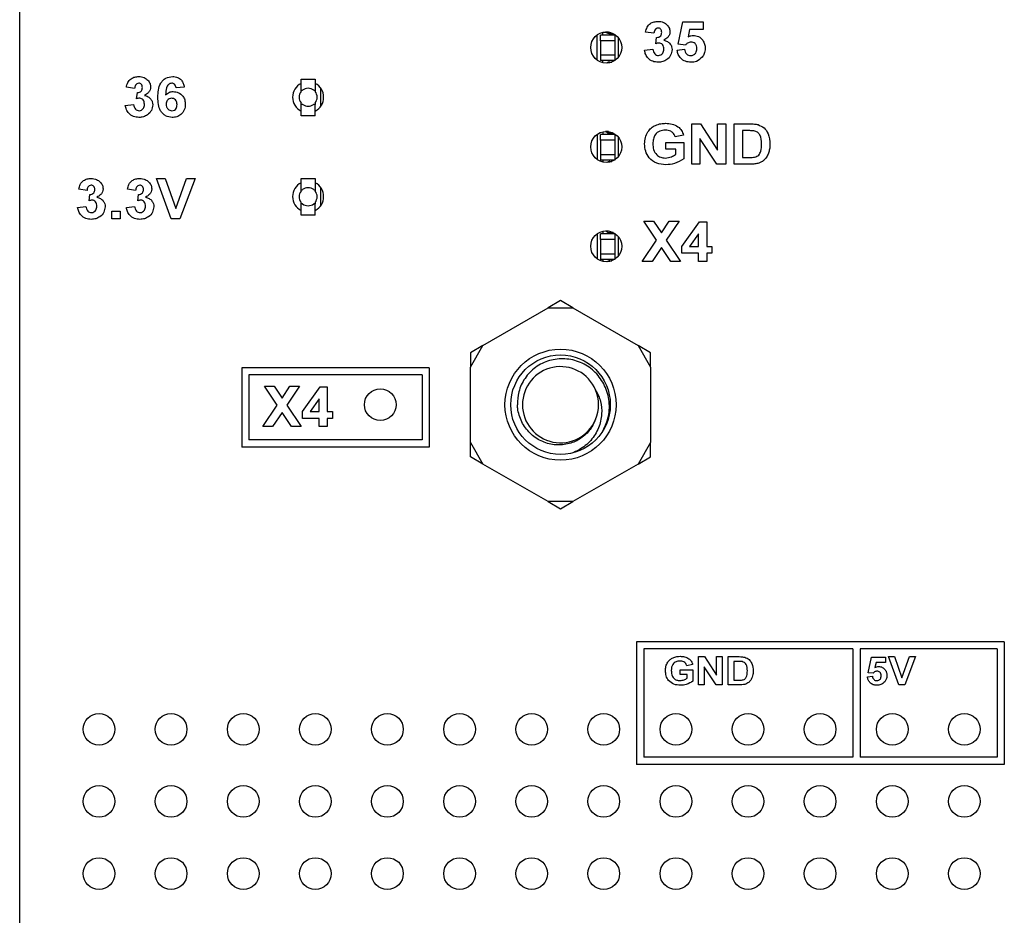
# Model space of a CAD drawing. Units: inches. Extents: x 0.1 to 16.9, y 0.1 to 10.9.
# Drawn here: x 10.9 to 12.2, y 4 to 5.2 of the extents above; entities that cross this region are included whole.
import ezdxf

# ---------------------------------------------------------------- set-up
doc = ezdxf.new("R2010")
doc.units = ezdxf.units.IN
doc.header["$MEASUREMENT"] = 0

msp = doc.modelspace()

# ---------------------------------------------------------------- linework, layer by layer
at = {"color": 7, "linetype": 'Continuous', "lineweight": 25}
for p, q in [((10.8544, 3.4825), (10.8544, 8.4825)), ((11.7677, 5.1823), (11.7741, 5.2133)), ((11.7741, 5.2133), (11.8021, 5.2133)), ((11.7835, 5.2025), (11.7813, 5.1923)), ((11.8021, 5.2025), (11.7835, 5.2025)), ((11.8021, 5.2133), (11.8021, 5.2025)), ((11.6599, 5.1871), (11.6599, 5.195)), ((11.6796, 5.195), (11.6599, 5.195)), ((11.6631, 5.195), (11.6631, 5.1986)), ((11.667, 5.1989), (11.667, 5.1991)), ((11.671, 5.1989), (11.667, 5.1989)), ((11.6773, 5.1969), (11.6729, 5.1969)), ((11.6796, 5.195), (11.6796, 5.1871)), ((11.6796, 5.195), (11.6805, 5.195)), ((11.7339, 5.1975), (11.7224, 5.1991)), ((11.7368, 5.183), (11.7377, 5.1917)), ((11.6796, 5.1871), (11.6599, 5.1871)), ((11.6599, 5.1871), (11.6599, 5.1674)), ((11.6796, 5.1871), (11.6796, 5.1674)), ((11.721, 5.1739), (11.7325, 5.1752)), ((11.7662, 5.174), (11.7763, 5.1752)), ((11.7776, 5.1809), (11.7677, 5.1823)), ((11.6599, 5.1674), (11.6796, 5.1674)), ((11.6599, 5.1674), (11.6599, 5.1595)), ((11.6796, 5.1674), (11.6796, 5.1595)), ((11.6796, 5.1595), (11.6599, 5.1595)), ((11.6631, 5.1567), (11.6631, 5.1595)), ((11.6729, 5.1576), (11.6755, 5.1576)), ((11.0138, 5.121), (11.0023, 5.1226)), ((11.0827, 5.1229), (11.0712, 5.1217)), ((11.2446, 5.1184), (11.2446, 5.1339)), ((11.2446, 5.1339), (11.2642, 5.1339)), ((11.2642, 5.1339), (11.2642, 5.1184)), ((11.0166, 5.1066), (11.0176, 5.1153)), ((11.2446, 5.1184), (11.2464, 5.1184)), ((11.2446, 5.1165), (11.2446, 5.1184)), ((11.2624, 5.1184), (11.2642, 5.1184)), ((11.2642, 5.1184), (11.2642, 5.1165)), ((11.0008, 5.0974), (11.0123, 5.0987)), ((11.2446, 5.0987), (11.2446, 5.1011)), ((11.2446, 5.0832), (11.2446, 5.0987)), ((11.247, 5.0987), (11.2446, 5.0987)), ((11.2642, 5.0987), (11.2618, 5.0987)), ((11.2642, 5.1011), (11.2642, 5.0987)), ((11.2642, 5.0832), (11.2642, 5.0987)), ((11.2642, 5.0832), (11.2446, 5.0832)), ((11.7863, 5.0159), (11.7863, 5.0719)), ((11.7863, 5.0719), (11.7983, 5.0719)), ((11.7983, 5.0719), (11.8222, 5.0355)), ((11.8222, 5.0355), (11.8222, 5.0719)), ((11.8222, 5.0719), (11.8337, 5.0719)), ((11.8337, 5.0719), (11.8337, 5.0159)), ((11.8452, 5.0719), (11.867, 5.0719)), ((11.8452, 5.0159), (11.8452, 5.0719)), ((11.6599, 5.0493), (11.6599, 5.0572)), ((11.6796, 5.0572), (11.6599, 5.0572)), ((11.6631, 5.0608), (11.6631, 5.0572)), ((11.667, 5.0611), (11.667, 5.0613)), ((11.671, 5.0611), (11.667, 5.0611)), ((11.6773, 5.0591), (11.6729, 5.0591)), ((11.6796, 5.0572), (11.6796, 5.0493)), ((11.6796, 5.0572), (11.6805, 5.0572)), ((11.7749, 5.0561), (11.7634, 5.0539)), ((11.8623, 5.0625), (11.8567, 5.0625)), ((11.8567, 5.0625), (11.8567, 5.0252)), ((11.6796, 5.0493), (11.6599, 5.0493)), ((11.6599, 5.0493), (11.6599, 5.0296)), ((11.6796, 5.0493), (11.6796, 5.0296)), ((11.7504, 5.0367), (11.7504, 5.046)), ((11.7504, 5.046), (11.7756, 5.046)), ((11.7756, 5.046), (11.7756, 5.0235)), ((11.8214, 5.0159), (11.7978, 5.0518)), ((11.7978, 5.0518), (11.7978, 5.0159)), ((11.6599, 5.0296), (11.6796, 5.0296)), ((11.6599, 5.0296), (11.6599, 5.0217)), ((11.6796, 5.0296), (11.6796, 5.0217)), ((11.7641, 5.0367), (11.7504, 5.0367)), ((11.7641, 5.0294), (11.7641, 5.0367)), ((11.8567, 5.0252), (11.8661, 5.0252)), ((11.6796, 5.0217), (11.6599, 5.0217)), ((11.6631, 5.0217), (11.6631, 5.0189)), ((11.6729, 5.0198), (11.6755, 5.0198)), ((11.7978, 5.0159), (11.7863, 5.0159)), ((11.8337, 5.0159), (11.8214, 5.0159)), ((11.8677, 5.0159), (11.8452, 5.0159)), ((11.0645, 4.9402), (11.044, 4.9962)), ((11.044, 4.9962), (11.0562, 4.9962)), ((11.0562, 4.9962), (11.0709, 4.9546)), ((11.0709, 4.9546), (11.0856, 4.9962)), ((11.0978, 4.9962), (11.0765, 4.9402)), ((11.0856, 4.9962), (11.0978, 4.9962)), ((11.2446, 4.9806), (11.2446, 4.9961)), ((11.2446, 4.9961), (11.2642, 4.9961)), ((11.2642, 4.9961), (11.2642, 4.9806)), ((10.9478, 4.9797), (10.9363, 4.9813)), ((10.9506, 4.9653), (10.9516, 4.974)), ((11.0152, 4.9797), (11.0038, 4.9813)), ((11.0181, 4.9653), (11.019, 4.974)), ((11.2446, 4.9806), (11.2467, 4.9806)), ((11.2446, 4.9785), (11.2446, 4.9806)), ((11.2621, 4.9806), (11.2642, 4.9806)), ((11.2642, 4.9806), (11.2642, 4.9785)), ((10.9348, 4.9561), (10.9463, 4.9574)), ((11.0023, 4.9561), (11.0138, 4.9574)), ((11.2446, 4.9609), (11.2446, 4.9631)), ((11.2446, 4.9454), (11.2446, 4.9609)), ((11.2467, 4.9609), (11.2446, 4.9609)), ((11.2642, 4.9609), (11.2621, 4.9609)), ((11.2642, 4.9631), (11.2642, 4.9609)), ((11.2642, 4.9454), (11.2642, 4.9609)), ((10.9822, 4.9402), (10.9822, 4.951)), ((10.9822, 4.951), (10.9937, 4.951)), ((10.9937, 4.951), (10.9937, 4.9402)), ((11.2642, 4.9454), (11.2446, 4.9454)), ((10.9937, 4.9402), (10.9822, 4.9402)), ((11.0765, 4.9402), (11.0645, 4.9402)), ((11.7376, 4.9105), (11.7199, 4.9369)), ((11.7199, 4.9369), (11.7335, 4.9369)), ((11.7335, 4.9369), (11.7443, 4.9206)), ((11.7443, 4.9206), (11.7552, 4.9369)), ((11.7688, 4.9369), (11.7511, 4.9105)), ((11.7552, 4.9369), (11.7688, 4.9369)), ((11.7727, 4.9017), (11.7972, 4.9362)), ((11.7972, 4.9362), (11.8072, 4.9362)), ((11.8072, 4.9362), (11.8072, 4.9017)), ((11.6599, 4.9115), (11.6599, 4.9194)), ((11.6796, 4.9194), (11.6599, 4.9194)), ((11.6631, 4.923), (11.6631, 4.9194)), ((11.667, 4.9233), (11.667, 4.9236)), ((11.671, 4.9233), (11.667, 4.9233)), ((11.6773, 4.9214), (11.6729, 4.9214)), ((11.6796, 4.9194), (11.6796, 4.9115)), ((11.6796, 4.9194), (11.6805, 4.9194)), ((11.7957, 4.9194), (11.7831, 4.9017)), ((11.7957, 4.9017), (11.7957, 4.9194)), ((11.6796, 4.9115), (11.6599, 4.9115)), ((11.6599, 4.9115), (11.6599, 4.8918)), ((11.6796, 4.9115), (11.6796, 4.8918)), ((11.7178, 4.8809), (11.7376, 4.9105)), ((11.7511, 4.9105), (11.7709, 4.8809)), ((11.6599, 4.8918), (11.6796, 4.8918)), ((11.6599, 4.8918), (11.6599, 4.884)), ((11.6796, 4.8918), (11.6796, 4.884)), ((11.7443, 4.9004), (11.7313, 4.8809)), ((11.7574, 4.8809), (11.7443, 4.9004)), ((11.7727, 4.8924), (11.7727, 4.9017)), ((11.7957, 4.8924), (11.7727, 4.8924)), ((11.7831, 4.9017), (11.7957, 4.9017)), ((11.7957, 4.8809), (11.7957, 4.8924)), ((11.8072, 4.9017), (11.8143, 4.9017)), ((11.8072, 4.8924), (11.8072, 4.8809)), ((11.8143, 4.8924), (11.8072, 4.8924)), ((11.8143, 4.9017), (11.8143, 4.8924)), ((11.6796, 4.884), (11.6599, 4.884)), ((11.6631, 4.884), (11.6631, 4.8811)), ((11.6729, 4.882), (11.6755, 4.882)), ((11.7313, 4.8809), (11.7178, 4.8809)), ((11.7709, 4.8809), (11.7574, 4.8809)), ((11.8072, 4.8809), (11.7957, 4.8809)), ((11.6044, 4.8268), (11.5871, 4.8168)), ((11.6217, 4.8168), (11.6044, 4.8268)), ((11.4967, 4.7646), (11.5871, 4.8168)), ((11.5871, 4.8168), (11.6217, 4.8168)), ((11.6217, 4.8168), (11.7121, 4.7646)), ((11.4794, 4.7346), (11.4967, 4.7646)), ((11.4967, 4.7646), (11.4794, 4.7546)), ((11.4794, 4.7546), (11.4794, 4.7346)), ((11.7121, 4.7646), (11.7294, 4.7346)), ((11.7294, 4.7546), (11.7121, 4.7646)), ((11.7294, 4.7346), (11.7294, 4.7546)), ((11.1624, 4.7338), (11.1624, 4.6238)), ((11.4224, 4.7338), (11.1624, 4.7338)), ((11.4224, 4.7338), (11.4224, 4.6238)), ((11.4794, 4.6303), (11.4794, 4.7346)), ((11.7294, 4.7346), (11.7294, 4.6303)), ((11.1724, 4.7238), (11.1724, 4.6338)), ((11.4124, 4.7238), (11.1724, 4.7238)), ((11.4124, 4.7238), (11.4124, 4.6338)), ((11.2114, 4.6817), (11.1938, 4.7081)), ((11.1938, 4.7081), (11.2073, 4.7081)), ((11.2073, 4.7081), (11.2182, 4.6918)), ((11.2182, 4.6918), (11.229, 4.7081)), ((11.2426, 4.7081), (11.2249, 4.6817)), ((11.229, 4.7081), (11.2426, 4.7081)), ((11.2465, 4.6729), (11.271, 4.7074)), ((11.271, 4.7074), (11.281, 4.7074)), ((11.281, 4.7074), (11.281, 4.6729)), ((11.2695, 4.6906), (11.257, 4.6729)), ((11.2695, 4.6729), (11.2695, 4.6906)), ((11.1916, 4.6521), (11.2114, 4.6817)), ((11.2182, 4.6716), (11.2052, 4.6521)), ((11.2312, 4.6521), (11.2182, 4.6716)), ((11.2249, 4.6817), (11.2447, 4.6521)), ((11.2465, 4.6636), (11.2465, 4.6729)), ((11.257, 4.6729), (11.2695, 4.6729)), ((11.281, 4.6729), (11.2882, 4.6729)), ((11.2882, 4.6729), (11.2882, 4.6636)), ((11.2695, 4.6636), (11.2465, 4.6636)), ((11.2695, 4.6521), (11.2695, 4.6636)), ((11.281, 4.6636), (11.281, 4.6521)), ((11.2882, 4.6636), (11.281, 4.6636)), ((11.2052, 4.6521), (11.1916, 4.6521)), ((11.2447, 4.6521), (11.2312, 4.6521)), ((11.281, 4.6521), (11.2695, 4.6521)), ((11.4124, 4.6338), (11.1724, 4.6338)), ((11.4794, 4.6303), (11.4967, 4.6003)), ((11.4794, 4.6103), (11.4794, 4.6303)), ((11.7294, 4.6303), (11.7121, 4.6003)), ((11.7294, 4.6103), (11.7294, 4.6303)), ((11.4224, 4.6238), (11.1624, 4.6238)), ((11.4967, 4.6003), (11.4794, 4.6103)), ((11.7121, 4.6003), (11.7294, 4.6103)), ((11.5871, 4.5481), (11.4967, 4.6003)), ((11.7121, 4.6003), (11.6217, 4.5481)), ((11.6217, 4.5481), (11.5871, 4.5481)), ((11.5871, 4.5481), (11.6044, 4.5381)), ((11.6044, 4.5381), (11.6217, 4.5481)), ((11.7098, 4.3539), (11.7098, 4.1839)), ((12.2198, 4.3539), (11.7098, 4.3539)), ((12.0098, 4.3439), (11.7198, 4.3439)), ((11.7198, 4.3439), (11.7198, 4.1939)), ((12.0098, 4.3439), (12.0098, 4.1939)), ((12.2098, 4.3439), (12.0198, 4.3439)), ((12.0198, 4.3439), (12.0198, 4.1939)), ((12.2098, 4.3439), (12.2098, 4.1939)), ((12.2198, 4.3539), (12.2198, 4.1839)), ((11.7957, 4.294), (11.7957, 4.3332)), ((11.7957, 4.3332), (11.8041, 4.3332)), ((11.8041, 4.3332), (11.8208, 4.3077)), ((11.8208, 4.3077), (11.8208, 4.3332)), ((11.8208, 4.3332), (11.8288, 4.3332)), ((11.8288, 4.3332), (11.8288, 4.294)), ((11.8369, 4.3332), (11.8521, 4.3332)), ((11.8369, 4.294), (11.8369, 4.3332)), ((12.0309, 4.311), (12.0355, 4.3327)), ((12.0355, 4.3327), (12.0551, 4.3327)), ((12.0551, 4.3327), (12.0551, 4.3251)), ((12.0735, 4.294), (12.0591, 4.3332)), ((12.0591, 4.3332), (12.0676, 4.3332)), ((12.0676, 4.3332), (12.0779, 4.304)), ((12.0779, 4.304), (12.0882, 4.3332)), ((12.0968, 4.3332), (12.0818, 4.294)), ((12.0882, 4.3332), (12.0968, 4.3332)), ((11.7705, 4.3085), (11.7705, 4.3151)), ((11.7705, 4.3151), (11.7881, 4.3151)), ((11.7876, 4.3221), (11.7796, 4.3206)), ((11.7881, 4.3151), (11.7881, 4.2993)), ((11.8202, 4.294), (11.8037, 4.3191)), ((11.8037, 4.3191), (11.8037, 4.294)), ((11.8489, 4.3266), (11.8449, 4.3266)), ((11.8449, 4.3266), (11.8449, 4.3005)), ((12.042, 4.3251), (12.0405, 4.318)), ((12.0551, 4.3251), (12.042, 4.3251)), ((11.7801, 4.3085), (11.7705, 4.3085)), ((11.7801, 4.3034), (11.7801, 4.3085)), ((12.0299, 4.3052), (12.037, 4.306)), ((12.0379, 4.3101), (12.0309, 4.311)), ((11.8037, 4.294), (11.7957, 4.294)), ((11.8288, 4.294), (11.8202, 4.294)), ((11.8526, 4.294), (11.8369, 4.294)), ((11.8449, 4.3005), (11.8515, 4.3005)), ((12.0818, 4.294), (12.0735, 4.294)), ((12.0098, 4.1939), (11.7198, 4.1939)), ((12.2098, 4.1939), (12.0198, 4.1939)), ((12.2198, 4.1839), (11.7098, 4.1839))]:
    msp.add_line(p, q, dxfattribs=at)
at = {"color": 8, "linetype": 'Continuous', "lineweight": 25}
for p, q in [((11.6552, 5.1602), (11.6552, 5.1951)), ((11.6849, 5.1646), (11.6849, 5.1907)), ((11.2721, 5.0966), (11.2721, 5.1209)), ((11.6552, 5.0573), (11.6552, 5.0224)), ((11.6849, 5.0268), (11.6849, 5.0529)), ((11.2721, 4.9588), (11.2721, 4.9831)), ((11.6552, 4.9195), (11.6552, 4.8846)), ((11.6849, 4.889), (11.6849, 4.9151))]:
    msp.add_line(p, q, dxfattribs=at)
at = {"color": 7, "linetype": 'Continuous', "lineweight": 25}
for centre, radius in [((11.6678, 5.1777), 0.0215), ((11.6678, 5.0399), 0.0215), ((11.6678, 4.9021), 0.0215), ((11.6044, 4.6825), 0.077), ((11.6044, 4.6825), 0.069), ((11.3544, 4.6825), 0.022), ((10.9644, 4.2325), 0.022), ((11.0644, 4.2325), 0.022), ((11.1644, 4.2325), 0.022), ((11.2644, 4.2325), 0.022), ((11.3644, 4.2325), 0.022), ((11.4644, 4.2325), 0.022), ((11.5644, 4.2325), 0.022), ((11.6644, 4.2325), 0.022), ((11.7644, 4.2325), 0.022), ((11.8644, 4.2325), 0.022), ((11.9644, 4.2325), 0.022), ((12.0644, 4.2325), 0.022), ((12.1644, 4.2325), 0.022), ((10.9644, 4.1325), 0.022), ((11.0644, 4.1325), 0.022), ((11.1644, 4.1325), 0.022), ((11.2644, 4.1325), 0.022), ((11.3644, 4.1325), 0.022), ((11.4644, 4.1325), 0.022), ((11.5644, 4.1325), 0.022), ((11.6644, 4.1325), 0.022), ((11.7644, 4.1325), 0.022), ((11.8644, 4.1325), 0.022), ((11.9644, 4.1325), 0.022), ((12.0644, 4.1325), 0.022), ((12.1644, 4.1325), 0.022), ((10.9644, 4.0325), 0.022), ((11.0644, 4.0325), 0.022), ((11.1644, 4.0325), 0.022), ((11.2644, 4.0325), 0.022), ((11.3644, 4.0325), 0.022), ((11.4644, 4.0325), 0.022), ((11.5644, 4.0325), 0.022), ((11.6644, 4.0325), 0.022), ((11.7644, 4.0325), 0.022), ((11.8644, 4.0325), 0.022), ((11.9644, 4.0325), 0.022), ((12.0644, 4.0325), 0.022), ((12.1644, 4.0325), 0.022)]:
    msp.add_circle(centre, radius, dxfattribs=at)
for centre, radius, start, end in [((11.6729, 5.2048), 0.00787, 228.5904, 270), ((11.6729, 5.1497), 0.00787, 90, 124.7451), ((11.2544, 5.1088), 0.0215, 117.2447, 242.7553), ((11.2544, 5.1088), 0.0125, 50.4459, 129.5541), ((11.2544, 5.1088), 0.0215, 0, 62.7553), ((11.2544, 5.1088), 0.0125, 141.9433, 218.0567), ((11.2544, 5.1088), 0.0125, 321.9433, 38.0567), ((11.2544, 5.1088), 0.0215, 297.2447, 0), ((11.2544, 5.1088), 0.0125, 233.4926, 306.5074), ((11.6729, 5.067), 0.00787, 228.5904, 270), ((11.6729, 5.0119), 0.00787, 90, 124.7547), ((11.2544, 4.971), 0.0215, 117.2447, 242.7553), ((11.2544, 4.971), 0.0215, 0, 62.7553), ((11.2544, 4.9708), 0.0125, 141.9433, 218.0567), ((11.2544, 4.9708), 0.0125, 51.9433, 128.0567), ((11.2544, 4.9708), 0.0125, 321.9433, 38.0567), ((11.2544, 4.971), 0.0215, 297.2447, 0), ((11.2544, 4.9708), 0.0125, 231.9433, 308.0567), ((11.6729, 4.9292), 0.00787, 228.5904, 270), ((11.6729, 4.8741), 0.00787, 90, 124.747), ((11.6044, 4.6825), 0.0528, 22.8192, 337.1808), ((11.6044, 4.6825), 0.0528, 337.1808, 22.8192)]:
    msp.add_arc(centre, radius, start, end, dxfattribs=at)
for points, knots in [([(11.7224, 5.1991), (11.723, 5.2014), (11.7241, 5.2059), (11.7285, 5.2111), (11.7341, 5.2136), (11.7378, 5.2138), (11.7396, 5.214)], [0, 0, 0, 0, 0.280671, 0.559156, 0.779431, 1, 1, 1, 1]), ([(11.7397, 5.2046), (11.7387, 5.2045), (11.7368, 5.2041), (11.7346, 5.2014), (11.7342, 5.1989), (11.7339, 5.1975)], [0, 0, 0, 0, 0.27857, 0.558782, 1, 1, 1, 1]), ([(11.7396, 5.214), (11.7423, 5.2138), (11.7471, 5.2134), (11.7507, 5.2103), (11.7523, 5.2089)], [0, 0, 0, 0, 0.559807, 1, 1, 1, 1]), ([(11.7447, 5.1987), (11.7446, 5.1995), (11.7446, 5.2011), (11.7434, 5.2032), (11.7416, 5.2045), (11.7403, 5.2046), (11.7397, 5.2046)], [0, 0, 0, 0, 0.280621, 0.560142, 0.779889, 1, 1, 1, 1]), ([(11.7523, 5.2089), (11.7535, 5.2074), (11.7557, 5.2046), (11.756, 5.2011), (11.7562, 5.1996)], [0, 0, 0, 0, 0.559641, 1, 1, 1, 1]), ([(11.7377, 5.1917), (11.7388, 5.1918), (11.7409, 5.1918), (11.7434, 5.1937), (11.7445, 5.1962), (11.7446, 5.1978), (11.7447, 5.1987)], [0, 0, 0, 0, 0.280262, 0.558656, 0.779076, 1, 1, 1, 1]), ([(11.7562, 5.1996), (11.756, 5.1982), (11.7557, 5.1953), (11.7527, 5.1909), (11.7495, 5.189), (11.7476, 5.1878)], [0, 0, 0, 0, 0.2798326, 0.5598466, 1, 1, 1, 1]), ([(11.7813, 5.1923), (11.7825, 5.193), (11.7848, 5.1943), (11.7873, 5.1945), (11.7884, 5.1946)], [0, 0, 0, 0, 0.559885, 1, 1, 1, 1]), ([(11.7884, 5.1946), (11.791, 5.1943), (11.7961, 5.1936), (11.8016, 5.1885), (11.8046, 5.1825), (11.8049, 5.1785), (11.805, 5.1764)], [0, 0, 0, 0, 0.279215, 0.558815, 0.779157, 1, 1, 1, 1]), ([(11.7325, 5.1752), (11.7327, 5.174), (11.7331, 5.1717), (11.7348, 5.1688), (11.7373, 5.1669), (11.7391, 5.1667), (11.7401, 5.1666)], [0, 0, 0, 0, 0.280755, 0.560378, 0.780238, 1, 1, 1, 1]), ([(11.7411, 5.1838), (11.7403, 5.1838), (11.7388, 5.1836), (11.7374, 5.1832), (11.7368, 5.183)], [0, 0, 0, 0, 0.559681, 1, 1, 1, 1]), ([(11.7401, 5.1666), (11.7413, 5.1668), (11.7437, 5.1671), (11.7462, 5.1697), (11.7474, 5.1726), (11.7475, 5.1745), (11.7476, 5.1755)], [0, 0, 0, 0, 0.278777, 0.558271, 0.778825, 1, 1, 1, 1]), ([(11.7476, 5.1755), (11.7475, 5.1766), (11.7474, 5.1788), (11.7459, 5.1816), (11.7437, 5.1835), (11.7419, 5.1837), (11.7411, 5.1838)], [0, 0, 0, 0, 0.280722, 0.560274, 0.780282, 1, 1, 1, 1]), ([(11.7476, 5.1878), (11.7493, 5.1874), (11.7527, 5.1864), (11.7565, 5.183), (11.7587, 5.1789), (11.759, 5.1761), (11.7591, 5.1748)], [0, 0, 0, 0, 0.2801807, 0.5597643, 0.7797948, 1, 1, 1, 1]), ([(11.7763, 5.1752), (11.7765, 5.174), (11.777, 5.1715), (11.7792, 5.1687), (11.7819, 5.1669), (11.7839, 5.1667), (11.7848, 5.1666)], [0, 0, 0, 0, 0.280332, 0.559945, 0.780024, 1, 1, 1, 1]), ([(11.7855, 5.1853), (11.7847, 5.1852), (11.7829, 5.185), (11.7801, 5.1836), (11.7785, 5.182), (11.7776, 5.1809)], [0, 0, 0, 0, 0.2800115, 0.5601327, 1, 1, 1, 1]), ([(11.7848, 5.1666), (11.7862, 5.1667), (11.7889, 5.1671), (11.792, 5.1697), (11.7934, 5.173), (11.7935, 5.1751), (11.7935, 5.1762)], [0, 0, 0, 0, 0.279478, 0.558623, 0.778881, 1, 1, 1, 1]), ([(11.7935, 5.1762), (11.7935, 5.1775), (11.7933, 5.18), (11.7914, 5.1832), (11.7886, 5.185), (11.7865, 5.1852), (11.7855, 5.1853)], [0, 0, 0, 0, 0.280855, 0.559482, 0.779497, 1, 1, 1, 1]), ([(11.805, 5.1764), (11.8048, 5.174), (11.8044, 5.1696), (11.802, 5.166), (11.8009, 5.1645)], [0, 0, 0, 0, 0.559434, 1, 1, 1, 1]), ([(11.7398, 5.1573), (11.7372, 5.1575), (11.732, 5.1579), (11.7259, 5.1622), (11.7221, 5.1678), (11.7214, 5.1719), (11.721, 5.1739)], [0, 0, 0, 0, 0.280016, 0.559413, 0.779577, 1, 1, 1, 1]), ([(11.7591, 5.1748), (11.7587, 5.172), (11.7579, 5.1666), (11.7525, 5.1609), (11.7462, 5.1577), (11.742, 5.1574), (11.7398, 5.1573)], [0, 0, 0, 0, 0.2790669, 0.5588101, 0.7792612, 1, 1, 1, 1]), ([(11.7853, 5.1573), (11.7826, 5.1575), (11.7774, 5.1579), (11.7712, 5.1622), (11.7674, 5.1679), (11.7666, 5.172), (11.7662, 5.174)], [0, 0, 0, 0, 0.280073, 0.559216, 0.779398, 1, 1, 1, 1]), ([(11.8009, 5.1645), (11.7984, 5.1621), (11.794, 5.1578), (11.7879, 5.1574), (11.7853, 5.1573)], [0, 0, 0, 0, 0.5581817, 1, 1, 1, 1]), ([(11.0023, 5.1226), (11.0028, 5.1249), (11.0039, 5.1295), (11.0084, 5.1346), (11.014, 5.1371), (11.0176, 5.1374), (11.0195, 5.1375)], [0, 0, 0, 0, 0.280669, 0.559159, 0.779435, 1, 1, 1, 1]), ([(11.0195, 5.1375), (11.0221, 5.1373), (11.0269, 5.1369), (11.0305, 5.1338), (11.0321, 5.1325)], [0, 0, 0, 0, 0.5598035, 1, 1, 1, 1]), ([(11.0461, 5.1088), (11.0462, 5.1121), (11.0464, 5.1187), (11.0488, 5.127), (11.0529, 5.1323), (11.0583, 5.1365), (11.0633, 5.1371), (11.0667, 5.1375)], [0, 0, 0, 0, 0.25091, 0.500911, 0.626183, 0.751467, 1, 1, 1, 1]), ([(11.0667, 5.1375), (11.0689, 5.1373), (11.0734, 5.1369), (11.0786, 5.133), (11.0816, 5.128), (11.0823, 5.1246), (11.0827, 5.1229)], [0, 0, 0, 0, 0.279854, 0.558938, 0.77921, 1, 1, 1, 1]), ([(11.0195, 5.1282), (11.0186, 5.128), (11.0167, 5.1277), (11.0144, 5.1249), (11.014, 5.1225), (11.0138, 5.121)], [0, 0, 0, 0, 0.278561, 0.558775, 1, 1, 1, 1]), ([(11.0176, 5.1153), (11.0186, 5.1153), (11.0207, 5.1154), (11.0232, 5.1173), (11.0244, 5.1197), (11.0245, 5.1214), (11.0245, 5.1222)], [0, 0, 0, 0, 0.280261, 0.558652, 0.779077, 1, 1, 1, 1]), ([(11.0245, 5.1222), (11.0245, 5.123), (11.0244, 5.1247), (11.0232, 5.1267), (11.0215, 5.128), (11.0202, 5.1281), (11.0195, 5.1282)], [0, 0, 0, 0, 0.280622, 0.560138, 0.7798799, 1, 1, 1, 1]), ([(11.036, 5.1232), (11.0359, 5.1217), (11.0356, 5.1188), (11.0326, 5.1144), (11.0294, 5.1125), (11.0274, 5.1114)], [0, 0, 0, 0, 0.279835, 0.559843, 1, 1, 1, 1]), ([(11.0321, 5.1325), (11.0333, 5.1309), (11.0355, 5.1282), (11.0359, 5.1247), (11.036, 5.1232)], [0, 0, 0, 0, 0.559639, 1, 1, 1, 1]), ([(11.0652, 5.1282), (11.0643, 5.1281), (11.0627, 5.1279), (11.0598, 5.1259), (11.0572, 5.1204), (11.0569, 5.1154), (11.0567, 5.112)], [0, 0, 0, 0, 0.124838, 0.249905, 0.4984, 1, 1, 1, 1]), ([(11.0712, 5.1217), (11.0711, 5.1226), (11.0708, 5.1244), (11.0694, 5.1267), (11.0674, 5.128), (11.0659, 5.1281), (11.0652, 5.1282)], [0, 0, 0, 0, 0.280701, 0.55994, 0.779732, 1, 1, 1, 1]), ([(11.0209, 5.1074), (11.0201, 5.1073), (11.0186, 5.1072), (11.0172, 5.1067), (11.0166, 5.1066)], [0, 0, 0, 0, 0.5596885, 1, 1, 1, 1]), ([(11.0274, 5.099), (11.0273, 5.1001), (11.0272, 5.1023), (11.0257, 5.1051), (11.0235, 5.107), (11.0218, 5.1072), (11.0209, 5.1074)], [0, 0, 0, 0, 0.280716, 0.560274, 0.780282, 1, 1, 1, 1]), ([(11.0274, 5.1114), (11.0291, 5.1109), (11.0326, 5.1099), (11.0363, 5.1066), (11.0386, 5.1025), (11.0388, 5.0997), (11.0389, 5.0983)], [0, 0, 0, 0, 0.280185, 0.559765, 0.779797, 1, 1, 1, 1]), ([(11.0658, 5.0808), (11.0626, 5.0812), (11.0577, 5.0819), (11.0526, 5.086), (11.0467, 5.0937), (11.0463, 5.1021), (11.0461, 5.1088)], [0, 0, 0, 0, 0.2492937, 0.3750645, 0.5008282, 1, 1, 1, 1]), ([(11.0567, 5.112), (11.0584, 5.1135), (11.0614, 5.1162), (11.0653, 5.1165), (11.0671, 5.1167)], [0, 0, 0, 0, 0.559063, 1, 1, 1, 1]), ([(11.065, 5.1074), (11.0639, 5.1072), (11.0616, 5.107), (11.0589, 5.1048), (11.0577, 5.102), (11.0576, 5.1002), (11.0576, 5.0993)], [0, 0, 0, 0, 0.279843, 0.558991, 0.779079, 1, 1, 1, 1]), ([(11.0726, 5.0985), (11.0726, 5.0997), (11.0725, 5.1022), (11.0707, 5.1053), (11.068, 5.1071), (11.066, 5.1073), (11.065, 5.1074)], [0, 0, 0, 0, 0.280865, 0.55931, 0.779557, 1, 1, 1, 1]), ([(11.0671, 5.1167), (11.0697, 5.1164), (11.0748, 5.1158), (11.0805, 5.111), (11.0837, 5.1051), (11.084, 5.1011), (11.0841, 5.0991)], [0, 0, 0, 0, 0.279489, 0.559172, 0.779359, 1, 1, 1, 1]), ([(11.0197, 5.0808), (11.0171, 5.081), (11.0119, 5.0815), (11.0057, 5.0858), (11.002, 5.0914), (11.0012, 5.0954), (11.0008, 5.0974)], [0, 0, 0, 0, 0.280014, 0.559414, 0.779577, 1, 1, 1, 1]), ([(11.0123, 5.0987), (11.0125, 5.0976), (11.0129, 5.0952), (11.0146, 5.0923), (11.0171, 5.0904), (11.019, 5.0902), (11.0199, 5.0901)], [0, 0, 0, 0, 0.280755, 0.56038, 0.78023, 1, 1, 1, 1]), ([(11.0389, 5.0983), (11.0385, 5.0956), (11.0378, 5.0902), (11.0323, 5.0845), (11.0261, 5.0812), (11.0218, 5.0809), (11.0197, 5.0808)], [0, 0, 0, 0, 0.279066, 0.558809, 0.779259, 1, 1, 1, 1]), ([(11.0199, 5.0901), (11.0211, 5.0903), (11.0236, 5.0906), (11.026, 5.0932), (11.0273, 5.0961), (11.0274, 5.098), (11.0274, 5.099)], [0, 0, 0, 0, 0.278775, 0.558272, 0.778823, 1, 1, 1, 1]), ([(11.0576, 5.0993), (11.0576, 5.098), (11.0578, 5.0955), (11.0598, 5.0924), (11.0626, 5.0905), (11.0646, 5.0902), (11.0656, 5.0901)], [0, 0, 0, 0, 0.280503, 0.559381, 0.779883, 1, 1, 1, 1]), ([(11.0656, 5.0901), (11.0667, 5.0903), (11.0691, 5.0905), (11.0723, 5.0936), (11.0725, 5.0966), (11.0726, 5.0985)], [0, 0, 0, 0, 0.280788, 0.560349, 1, 1, 1, 1]), ([(11.0841, 5.0991), (11.0839, 5.0963), (11.0834, 5.0909), (11.0785, 5.0846), (11.0722, 5.0813), (11.068, 5.0809), (11.0658, 5.0808)], [0, 0, 0, 0, 0.279984, 0.559166, 0.779354, 1, 1, 1, 1]), ([(11.721, 5.0441), (11.7212, 5.047), (11.7216, 5.0529), (11.725, 5.0605), (11.73, 5.0664), (11.734, 5.0687), (11.736, 5.0698)], [0, 0, 0, 0, 0.280092, 0.559873, 0.779868, 1, 1, 1, 1]), ([(11.736, 5.0698), (11.7385, 5.0708), (11.7431, 5.0724), (11.7479, 5.0725), (11.75, 5.0726)], [0, 0, 0, 0, 0.559292, 1, 1, 1, 1]), ([(11.75, 5.0726), (11.7531, 5.0725), (11.7591, 5.0722), (11.7671, 5.0688), (11.7727, 5.063), (11.7741, 5.0584), (11.7749, 5.0561)], [0, 0, 0, 0, 0.280728, 0.560102, 0.779934, 1, 1, 1, 1]), ([(11.867, 5.0719), (11.8691, 5.0719), (11.8729, 5.0718), (11.8766, 5.0711), (11.8783, 5.0708)], [0, 0, 0, 0, 0.560212, 1, 1, 1, 1]), ([(11.8783, 5.0708), (11.8812, 5.0695), (11.8872, 5.0669), (11.8939, 5.0568), (11.8944, 5.0484), (11.8948, 5.0433)], [0, 0, 0, 0, 0.279464, 0.559717, 1, 1, 1, 1]), ([(11.7498, 5.0633), (11.7471, 5.063), (11.7417, 5.0626), (11.7355, 5.0575), (11.7328, 5.0509), (11.7326, 5.0467), (11.7325, 5.0445)], [0, 0, 0, 0, 0.280076, 0.558618, 0.778904, 1, 1, 1, 1]), ([(11.7634, 5.0539), (11.7627, 5.0555), (11.7615, 5.0586), (11.7568, 5.0625), (11.7525, 5.063), (11.7498, 5.0633)], [0, 0, 0, 0, 0.280612, 0.561097, 1, 1, 1, 1]), ([(11.8726, 5.062), (11.8707, 5.0622), (11.8673, 5.0626), (11.8638, 5.0625), (11.8623, 5.0625)], [0, 0, 0, 0, 0.55978, 1, 1, 1, 1]), ([(11.8833, 5.0439), (11.8831, 5.0483), (11.8829, 5.0545), (11.8776, 5.0606), (11.8743, 5.0615), (11.8726, 5.062)], [0, 0, 0, 0, 0.558808, 0.779092, 1, 1, 1, 1]), ([(11.7506, 5.0152), (11.7462, 5.0155), (11.7375, 5.0162), (11.7271, 5.0236), (11.7219, 5.0338), (11.7213, 5.0406), (11.721, 5.0441)], [0, 0, 0, 0, 0.280307, 0.559095, 0.779359, 1, 1, 1, 1]), ([(11.7325, 5.0445), (11.7326, 5.0417), (11.7329, 5.0361), (11.7369, 5.029), (11.7432, 5.025), (11.7476, 5.0247), (11.7498, 5.0245)], [0, 0, 0, 0, 0.2809701, 0.5596599, 0.7795582, 1, 1, 1, 1]), ([(11.8736, 5.0257), (11.8757, 5.0265), (11.8798, 5.0279), (11.883, 5.0352), (11.8832, 5.0406), (11.8833, 5.0439)], [0, 0, 0, 0, 0.278636, 0.558221, 1, 1, 1, 1]), ([(11.8948, 5.0433), (11.8947, 5.0411), (11.8946, 5.037), (11.8934, 5.0331), (11.8929, 5.0314)], [0, 0, 0, 0, 0.560067, 1, 1, 1, 1]), ([(11.7498, 5.0245), (11.7527, 5.0248), (11.7578, 5.0255), (11.7622, 5.0282), (11.7641, 5.0294)], [0, 0, 0, 0, 0.559215, 1, 1, 1, 1]), ([(11.8661, 5.0252), (11.8675, 5.0252), (11.87, 5.0252), (11.8725, 5.0256), (11.8736, 5.0257)], [0, 0, 0, 0, 0.560191, 1, 1, 1, 1]), ([(11.8929, 5.0314), (11.8921, 5.0294), (11.8905, 5.0257), (11.8878, 5.0228), (11.8866, 5.0215)], [0, 0, 0, 0, 0.559971, 1, 1, 1, 1]), ([(11.7756, 5.0235), (11.7713, 5.0209), (11.7636, 5.0161), (11.7546, 5.0155), (11.7506, 5.0152)], [0, 0, 0, 0, 0.558953, 1, 1, 1, 1]), ([(11.8782, 5.0171), (11.8763, 5.0167), (11.8728, 5.0159), (11.8692, 5.0159), (11.8677, 5.0159)], [0, 0, 0, 0, 0.55961, 1, 1, 1, 1]), ([(11.8866, 5.0215), (11.8852, 5.0204), (11.8826, 5.0185), (11.8796, 5.0175), (11.8782, 5.0171)], [0, 0, 0, 0, 0.559475, 1, 1, 1, 1]), ([(10.9363, 4.9813), (10.9368, 4.9836), (10.9379, 4.9882), (10.9424, 4.9933), (10.948, 4.9958), (10.9516, 4.9961), (10.9535, 4.9962)], [0, 0, 0, 0, 0.28067, 0.559159, 0.779429, 1, 1, 1, 1]), ([(10.9535, 4.9869), (10.9526, 4.9867), (10.9507, 4.9864), (10.9484, 4.9836), (10.948, 4.9812), (10.9478, 4.9797)], [0, 0, 0, 0, 0.278573, 0.558787, 1, 1, 1, 1]), ([(10.9535, 4.9962), (10.9561, 4.996), (10.9609, 4.9956), (10.9645, 4.9925), (10.9661, 4.9912)], [0, 0, 0, 0, 0.55981, 1, 1, 1, 1]), ([(10.9585, 4.9809), (10.9585, 4.9817), (10.9584, 4.9834), (10.9572, 4.9854), (10.9555, 4.9867), (10.9542, 4.9868), (10.9535, 4.9869)], [0, 0, 0, 0, 0.280615, 0.560132, 0.779879, 1, 1, 1, 1]), ([(10.9661, 4.9912), (10.9673, 4.9896), (10.9695, 4.9869), (10.9699, 4.9834), (10.97, 4.9819)], [0, 0, 0, 0, 0.55964, 1, 1, 1, 1]), ([(11.0038, 4.9813), (11.0043, 4.9836), (11.0054, 4.9882), (11.0098, 4.9933), (11.0154, 4.9958), (11.0191, 4.9961), (11.021, 4.9962)], [0, 0, 0, 0, 0.28067, 0.559159, 0.779429, 1, 1, 1, 1]), ([(11.021, 4.9869), (11.0201, 4.9867), (11.0182, 4.9864), (11.0159, 4.9836), (11.0155, 4.9812), (11.0152, 4.9797)], [0, 0, 0, 0, 0.278562, 0.558778, 1, 1, 1, 1]), ([(11.021, 4.9962), (11.0236, 4.996), (11.0284, 4.9956), (11.032, 4.9925), (11.0336, 4.9912)], [0, 0, 0, 0, 0.5598052, 1, 1, 1, 1]), ([(11.026, 4.9809), (11.026, 4.9817), (11.0259, 4.9834), (11.0247, 4.9854), (11.0229, 4.9867), (11.0217, 4.9868), (11.021, 4.9869)], [0, 0, 0, 0, 0.280615, 0.560132, 0.779879, 1, 1, 1, 1]), ([(11.0336, 4.9912), (11.0348, 4.9896), (11.037, 4.9869), (11.0374, 4.9834), (11.0375, 4.9819)], [0, 0, 0, 0, 0.559637, 1, 1, 1, 1]), ([(10.9516, 4.974), (10.9526, 4.974), (10.9547, 4.9741), (10.9572, 4.976), (10.9584, 4.9784), (10.9585, 4.9801), (10.9585, 4.9809)], [0, 0, 0, 0, 0.280263, 0.558654, 0.779075, 1, 1, 1, 1]), ([(10.97, 4.9819), (10.9699, 4.9804), (10.9696, 4.9775), (10.9666, 4.9731), (10.9634, 4.9712), (10.9614, 4.9701)], [0, 0, 0, 0, 0.279832, 0.559841, 1, 1, 1, 1]), ([(11.019, 4.974), (11.0201, 4.974), (11.0222, 4.9741), (11.0247, 4.976), (11.0259, 4.9784), (11.026, 4.9801), (11.026, 4.9809)], [0, 0, 0, 0, 0.280263, 0.558654, 0.779075, 1, 1, 1, 1]), ([(11.0375, 4.9819), (11.0374, 4.9804), (11.037, 4.9775), (11.0341, 4.9731), (11.0309, 4.9712), (11.0289, 4.9701)], [0, 0, 0, 0, 0.279832, 0.559841, 1, 1, 1, 1]), ([(10.9463, 4.9574), (10.9465, 4.9563), (10.9469, 4.9539), (10.9486, 4.951), (10.9511, 4.9491), (10.953, 4.9489), (10.9539, 4.9488)], [0, 0, 0, 0, 0.280754, 0.560373, 0.780232, 1, 1, 1, 1]), ([(10.9549, 4.9661), (10.9541, 4.966), (10.9526, 4.9659), (10.9512, 4.9654), (10.9506, 4.9653)], [0, 0, 0, 0, 0.5596738, 1, 1, 1, 1]), ([(10.9729, 4.957), (10.9725, 4.9543), (10.9718, 4.9489), (10.9663, 4.9432), (10.9601, 4.9399), (10.9558, 4.9396), (10.9537, 4.9395)], [0, 0, 0, 0, 0.279067, 0.558809, 0.779264, 1, 1, 1, 1]), ([(10.9539, 4.9488), (10.9551, 4.949), (10.9576, 4.9493), (10.96, 4.9519), (10.9613, 4.9548), (10.9614, 4.9567), (10.9614, 4.9577)], [0, 0, 0, 0, 0.278775, 0.558272, 0.778827, 1, 1, 1, 1]), ([(10.9614, 4.9577), (10.9613, 4.9588), (10.9612, 4.961), (10.9597, 4.9638), (10.9575, 4.9657), (10.9558, 4.966), (10.9549, 4.9661)], [0, 0, 0, 0, 0.280721, 0.560278, 0.780283, 1, 1, 1, 1]), ([(10.9614, 4.9701), (10.9631, 4.9696), (10.9666, 4.9687), (10.9703, 4.9653), (10.9726, 4.9612), (10.9728, 4.9584), (10.9729, 4.957)], [0, 0, 0, 0, 0.280186, 0.559765, 0.779795, 1, 1, 1, 1]), ([(11.0138, 4.9574), (11.014, 4.9563), (11.0144, 4.9539), (11.0161, 4.951), (11.0186, 4.9491), (11.0205, 4.9489), (11.0214, 4.9488)], [0, 0, 0, 0, 0.280755, 0.560381, 0.780231, 1, 1, 1, 1]), ([(11.0224, 4.9661), (11.0216, 4.966), (11.0201, 4.9659), (11.0187, 4.9654), (11.0181, 4.9653)], [0, 0, 0, 0, 0.5596885, 1, 1, 1, 1]), ([(11.0404, 4.957), (11.04, 4.9543), (11.0393, 4.9489), (11.0338, 4.9432), (11.0276, 4.9399), (11.0233, 4.9396), (11.0212, 4.9395)], [0, 0, 0, 0, 0.279066, 0.558808, 0.779259, 1, 1, 1, 1]), ([(11.0214, 4.9488), (11.0226, 4.949), (11.025, 4.9493), (11.0275, 4.9519), (11.0287, 4.9548), (11.0288, 4.9567), (11.0289, 4.9577)], [0, 0, 0, 0, 0.278775, 0.558272, 0.778827, 1, 1, 1, 1]), ([(11.0289, 4.9577), (11.0288, 4.9588), (11.0287, 4.961), (11.0272, 4.9638), (11.025, 4.9657), (11.0233, 4.966), (11.0224, 4.9661)], [0, 0, 0, 0, 0.280723, 0.560275, 0.780281, 1, 1, 1, 1]), ([(11.0289, 4.9701), (11.0306, 4.9696), (11.0341, 4.9687), (11.0378, 4.9653), (11.0401, 4.9612), (11.0403, 4.9584), (11.0404, 4.957)], [0, 0, 0, 0, 0.280185, 0.559763, 0.779796, 1, 1, 1, 1]), ([(10.9537, 4.9395), (10.9511, 4.9397), (10.9459, 4.9402), (10.9397, 4.9445), (10.936, 4.9501), (10.9352, 4.9541), (10.9348, 4.9561)], [0, 0, 0, 0, 0.280013, 0.559412, 0.779576, 1, 1, 1, 1]), ([(11.0212, 4.9395), (11.0186, 4.9397), (11.0134, 4.9402), (11.0072, 4.9445), (11.0034, 4.9501), (11.0027, 4.9541), (11.0023, 4.9561)], [0, 0, 0, 0, 0.280014, 0.559414, 0.779576, 1, 1, 1, 1]), ([(11.6634, 4.6467), (11.6663, 4.6532), (11.6723, 4.6668), (11.6727, 4.6898), (11.6655, 4.7119), (11.6515, 4.73), (11.6325, 4.7423), (11.6107, 4.7473), (11.5888, 4.7448), (11.5692, 4.7353), (11.5544, 4.7199), (11.5456, 4.7014), (11.545, 4.6885), (11.5447, 4.6825)], [0, 0, 0, 0, 0.089702, 0.187661, 0.284528, 0.378729, 0.472936, 0.566307, 0.65676, 0.747218, 0.837086, 0.923792, 1, 1, 1, 1]), ([(11.653, 4.7029), (11.6557, 4.6977), (11.6611, 4.6874), (11.6622, 4.6688), (11.6581, 4.6498), (11.6471, 4.6323), (11.6332, 4.621), (11.6235, 4.6168), (11.6201, 4.6153)], [0, 0, 0, 0, 0.163128, 0.325864, 0.510154, 0.703458, 0.896639, 1, 1, 1, 1]), ([(11.653, 4.662), (11.6504, 4.6566), (11.6453, 4.6458), (11.6312, 4.634), (11.6142, 4.627), (11.5954, 4.626), (11.5771, 4.6313), (11.5613, 4.6424), (11.5498, 4.6582), (11.5453, 4.6726), (11.5448, 4.6808), (11.5447, 4.6825)], [0, 0, 0, 0, 0.115977, 0.231953, 0.348082, 0.469816, 0.591549, 0.713152, 0.840025, 0.967515, 1, 1, 1, 1]), ([(11.7499, 4.3137), (11.7501, 4.3158), (11.7503, 4.3199), (11.7527, 4.3252), (11.7562, 4.3293), (11.759, 4.3309), (11.7604, 4.3317)], [0, 0, 0, 0, 0.280093, 0.559874, 0.779867, 1, 1, 1, 1]), ([(11.7604, 4.3317), (11.7622, 4.3324), (11.7654, 4.3336), (11.7687, 4.3336), (11.7702, 4.3337)], [0, 0, 0, 0, 0.559293, 1, 1, 1, 1]), ([(11.7702, 4.3337), (11.7724, 4.3336), (11.7766, 4.3334), (11.7822, 4.331), (11.7861, 4.3269), (11.7871, 4.3237), (11.7876, 4.3221)], [0, 0, 0, 0, 0.280727, 0.560103, 0.779935, 1, 1, 1, 1]), ([(11.8521, 4.3332), (11.8536, 4.3332), (11.8563, 4.3331), (11.8589, 4.3326), (11.86, 4.3324)], [0, 0, 0, 0, 0.560213, 1, 1, 1, 1]), ([(11.86, 4.3324), (11.8621, 4.3315), (11.8663, 4.3297), (11.8709, 4.3226), (11.8713, 4.3168), (11.8716, 4.3132)], [0, 0, 0, 0, 0.279464, 0.559716, 1, 1, 1, 1]), ([(11.7701, 4.3271), (11.7682, 4.327), (11.7644, 4.3266), (11.76, 4.3231), (11.7582, 4.3185), (11.758, 4.3155), (11.758, 4.314)], [0, 0, 0, 0, 0.280077, 0.558618, 0.778904, 1, 1, 1, 1]), ([(11.7796, 4.3206), (11.7791, 4.3217), (11.7783, 4.3238), (11.775, 4.3266), (11.7719, 4.3269), (11.7701, 4.3271)], [0, 0, 0, 0, 0.280613, 0.561098, 1, 1, 1, 1]), ([(11.8561, 4.3263), (11.8547, 4.3264), (11.8523, 4.3266), (11.8499, 4.3266), (11.8489, 4.3266)], [0, 0, 0, 0, 0.559776, 1, 1, 1, 1]), ([(11.8635, 4.3136), (11.8634, 4.3167), (11.8633, 4.321), (11.8595, 4.3253), (11.8572, 4.3259), (11.8561, 4.3263)], [0, 0, 0, 0, 0.558809, 0.7790932, 1, 1, 1, 1]), ([(12.0405, 4.318), (12.0413, 4.3185), (12.0429, 4.3194), (12.0447, 4.3195), (12.0454, 4.3196)], [0, 0, 0, 0, 0.559883, 1, 1, 1, 1]), ([(12.0454, 4.3196), (12.0472, 4.3194), (12.0509, 4.3189), (12.0547, 4.3153), (12.0568, 4.3111), (12.057, 4.3083), (12.0571, 4.3069)], [0, 0, 0, 0, 0.279215, 0.558815, 0.779158, 1, 1, 1, 1]), ([(11.7707, 4.2935), (11.7676, 4.2937), (11.7615, 4.2942), (11.7542, 4.2994), (11.7505, 4.3065), (11.7501, 4.3113), (11.7499, 4.3137)], [0, 0, 0, 0, 0.280308, 0.559095, 0.779359, 1, 1, 1, 1]), ([(11.758, 4.314), (11.7581, 4.3121), (11.7583, 4.3081), (11.761, 4.3032), (11.7654, 4.3004), (11.7685, 4.3001), (11.7701, 4.3)], [0, 0, 0, 0, 0.280971, 0.55966, 0.779558, 1, 1, 1, 1]), ([(11.7701, 4.3), (11.7721, 4.3002), (11.7757, 4.3007), (11.7787, 4.3026), (11.7801, 4.3034)], [0, 0, 0, 0, 0.559218, 1, 1, 1, 1]), ([(11.8568, 4.3009), (11.8582, 4.3014), (11.8611, 4.3024), (11.8633, 4.3075), (11.8634, 4.3113), (11.8635, 4.3136)], [0, 0, 0, 0, 0.278638, 0.558221, 1, 1, 1, 1]), ([(11.8703, 4.3049), (11.8697, 4.3034), (11.8686, 4.3008), (11.8667, 4.2988), (11.8658, 4.2979)], [0, 0, 0, 0, 0.5599699, 1, 1, 1, 1]), ([(11.8716, 4.3132), (11.8715, 4.3116), (11.8714, 4.3088), (11.8706, 4.306), (11.8703, 4.3049)], [0, 0, 0, 0, 0.560063, 1, 1, 1, 1]), ([(12.0432, 4.2935), (12.0414, 4.2936), (12.0377, 4.2939), (12.0334, 4.2969), (12.0308, 4.3009), (12.0302, 4.3038), (12.0299, 4.3052)], [0, 0, 0, 0, 0.280072, 0.559214, 0.779398, 1, 1, 1, 1]), ([(12.037, 4.306), (12.0371, 4.3052), (12.0375, 4.3035), (12.039, 4.3015), (12.0409, 4.3002), (12.0423, 4.3001), (12.0429, 4.3)], [0, 0, 0, 0, 0.280333, 0.559948, 0.780025, 1, 1, 1, 1]), ([(12.0434, 4.3131), (12.0428, 4.313), (12.0416, 4.3129), (12.0396, 4.3119), (12.0385, 4.3108), (12.0379, 4.3101)], [0, 0, 0, 0, 0.280014, 0.560131, 1, 1, 1, 1]), ([(12.0429, 4.3), (12.0439, 4.3001), (12.0458, 4.3003), (12.048, 4.3022), (12.0489, 4.3045), (12.049, 4.306), (12.049, 4.3067)], [0, 0, 0, 0, 0.279478, 0.558625, 0.778881, 1, 1, 1, 1]), ([(12.049, 4.3067), (12.049, 4.3076), (12.0489, 4.3094), (12.0476, 4.3117), (12.0456, 4.3129), (12.0441, 4.313), (12.0434, 4.3131)], [0, 0, 0, 0, 0.2808556, 0.5594817, 0.7794981, 1, 1, 1, 1]), ([(12.0571, 4.3069), (12.0569, 4.3052), (12.0566, 4.3021), (12.0549, 4.2996), (12.0542, 4.2985)], [0, 0, 0, 0, 0.5594325, 1, 1, 1, 1]), ([(11.7881, 4.2993), (11.7851, 4.2975), (11.7797, 4.2942), (11.7734, 4.2937), (11.7707, 4.2935)], [0, 0, 0, 0, 0.558953, 1, 1, 1, 1]), ([(11.8515, 4.3005), (11.8525, 4.3005), (11.8542, 4.3005), (11.856, 4.3008), (11.8568, 4.3009)], [0, 0, 0, 0, 0.560192, 1, 1, 1, 1]), ([(11.86, 4.2948), (11.8586, 4.2945), (11.8562, 4.294), (11.8537, 4.294), (11.8526, 4.294)], [0, 0, 0, 0, 0.559608, 1, 1, 1, 1]), ([(11.8658, 4.2979), (11.8648, 4.2972), (11.8631, 4.2958), (11.8609, 4.2951), (11.86, 4.2948)], [0, 0, 0, 0, 0.559478, 1, 1, 1, 1]), ([(12.0542, 4.2985), (12.0525, 4.2969), (12.0494, 4.2939), (12.0451, 4.2936), (12.0432, 4.2935)], [0, 0, 0, 0, 0.55818, 1, 1, 1, 1])]:
    msp.add_open_spline(points, degree=3, knots=knots, dxfattribs=at)

doc.saveas('drawing.dxf')
